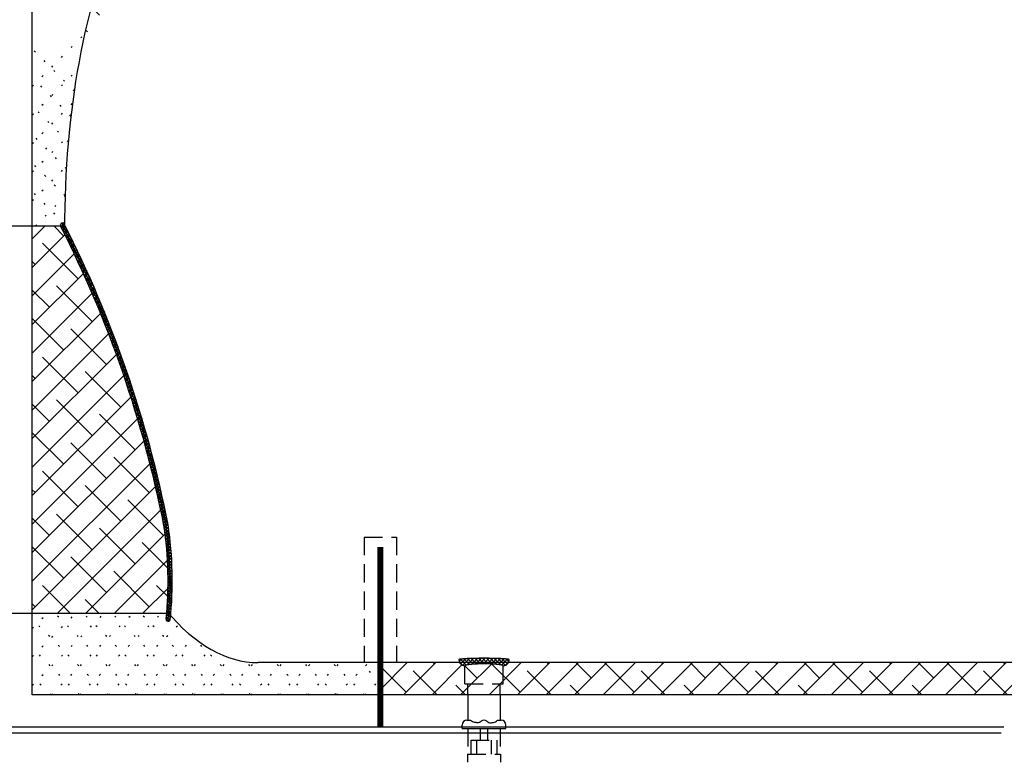
# Model space of a CAD drawing. Extents: x -330 to -21, y -46 to 193.
# Drawn here: x -181 to -120, y 8 to 54 of the extents above; entities that cross this region are included whole.
import ezdxf

# ---------------------------------------------------------------- set-up
doc = ezdxf.new("R2010")
doc.units = 0
doc.header["$LTSCALE"] = 1.5
doc.header["$MEASUREMENT"] = 0
doc.linetypes.add('DOTX2', pattern=[0.5, 0, -0.5])
doc.linetypes.add('HIDDEN', pattern=[0.375, 0.25, -0.125])
doc.layers.get('0').update_dxf_attribs({"color": 250, "linetype": 'CONTINUOUS'})
doc.layers.get('Defpoints').update_dxf_attribs({"color": 2, "linetype": 'CONTINUOUS'})
for name, color, linetype in [('1', 1, 'CONTINUOUS'), ('2', 3, 'CONTINUOUS'), ('DIM-TEXT', 3, 'CONTINUOUS'), ('H1', 6, 'HIDDEN'), ('h2', 6, 'DOTX2')]:
    doc.layers.add(name, color=color, linetype=linetype)
doc.dimstyles.get("Standard").update_dxf_attribs({"dimtxt": 0.18, "dimasz": 0.18, "dimexe": 0.18, "dimexo": 0.0625, "dimgap": 0.09, "dimtad": 0, "dimtih": 1, "dimtoh": 1, "dimdec": 4, "dimzin": 0, "dimdsep": 46, "dimtxsty": 'Standard', "dimcen": 0.09, "dimadec": 0, "dimazin": 0, "dimtfac": 1, "dimtdec": 4, "dimtofl": 0, "dimtmove": 0, "dimatfit": 3, "dimfxl": 0, "dimtolj": 1, "dimtzin": 0, "dimarcsym": 0})

# ---------------------------------------------------------------- blocks, each defined once
blk = doc.blocks.new('*D7')
at = {"layer": 'Defpoints', "color": 0}
for p in [(-208.325, 95.518), (-56.494, 70.218), (-208.325, 45.898)]:
    blk.add_point(p, dxfattribs=at)
at = {"layer": 'DIM-TEXT', "color": 0, "lineweight": -2}
for p, q in [((-208.325, 46.898), (-208.325, 96.518)), ((-56.494, 71.218), (-56.494, 96.518)), ((-206.825, 95.518), (-143.409, 95.518)), ((-57.994, 95.518), (-121.409, 95.518))]:
    blk.add_line(p, q, dxfattribs=at)
at = {"layer": 'DIM-TEXT', "color": 0}
for points in [[(-206.825, 95.768), (-206.825, 95.268), (-208.325, 95.518)], [(-57.994, 95.768), (-57.994, 95.268), (-56.494, 95.518)]]:
    blk.add_solid(points, dxfattribs=at)
at = {"layer": 'DIM-TEXT', "color": 4, "insert": (-132.409, 95.518), "char_height": 2, "attachment_point": 5}
blk.add_mtext('\\A1;152"\\Papproximate', dxfattribs=at)
blk = doc.blocks.new('*X22')
at = {"layer": '2', "color": 0}
for p, q in [((1285.984, -2041.145), (1285.741, -2040.927)), ((1285.772, -2041.012), (1285.947, -2040.817)), ((1286.088, -2041.065), (1285.804, -2040.81)), ((1285.835, -2041.136), (1285.927, -2041.033)), ((1286.142, -2041.46), (1285.879, -2041.225)), ((1285.897, -2041.259), (1285.989, -2041.156)), ((1285.927, -2041.033), (1286.019, -2040.93)), ((1285.959, -2041.383), (1286.052, -2041.28)), ((1286.246, -2041.381), (1285.984, -2041.145)), ((1285.989, -2041.156), (1286.082, -2041.053)), ((1286.052, -2041.28), (1286.144, -2041.177)), ((1286.114, -2041.404), (1286.206, -2041.301)), ((1286.021, -2041.507), (1286.114, -2041.404)), ((1286.297, -2041.773), (1286.038, -2041.54)), ((1286.083, -2041.631), (1286.175, -2041.528)), ((1286.401, -2041.694), (1286.142, -2041.46)), ((1286.144, -2041.755), (1286.237, -2041.652)), ((1286.175, -2041.528), (1286.268, -2041.425)), ((1286.448, -2042.082), (1286.192, -2041.852)), ((1286.206, -2041.88), (1286.299, -2041.776)), ((1286.237, -2041.652), (1286.33, -2041.549)), ((1286.267, -2042.005), (1286.36, -2041.901)), ((1286.553, -2042.003), (1286.297, -2041.773)), ((1286.299, -2041.776), (1286.391, -2041.673)), ((1286.36, -2041.901), (1286.453, -2041.798)), ((1286.421, -2042.026), (1286.514, -2041.923)), ((1286.328, -2042.13), (1286.421, -2042.026)), ((1286.597, -2042.389), (1286.343, -2042.161)), ((1286.389, -2042.255), (1286.482, -2042.151)), ((1286.702, -2042.31), (1286.448, -2042.082)), ((1286.449, -2042.38), (1286.542, -2042.277)), ((1286.482, -2042.151), (1286.575, -2042.048)), ((1286.742, -2042.692), (1286.491, -2042.468)), ((1286.51, -2042.506), (1286.603, -2042.402)), ((1286.542, -2042.277), (1286.636, -2042.173)), ((1286.57, -2042.632), (1286.663, -2042.528)), ((1286.847, -2042.614), (1286.597, -2042.389)), ((1286.603, -2042.402), (1286.696, -2042.298)), ((1286.663, -2042.528), (1286.756, -2042.424)), ((1286.723, -2042.654), (1286.817, -2042.55)), ((1286.63, -2042.758), (1286.723, -2042.654)), ((1286.884, -2042.993), (1286.636, -2042.771)), ((1286.69, -2042.884), (1286.783, -2042.78)), ((1286.989, -2042.915), (1286.742, -2042.692)), ((1286.749, -2043.011), (1286.843, -2042.907)), ((1287.023, -2043.292), (1286.778, -2043.072)), ((1286.783, -2042.78), (1286.877, -2042.676)), ((1286.809, -2043.137), (1286.902, -2043.033)), ((1286.843, -2042.907), (1286.936, -2042.803)), ((1286.868, -2043.264), (1286.962, -2043.16)), ((1287.129, -2043.214), (1286.884, -2042.993)), ((1286.902, -2043.033), (1286.996, -2042.929)), ((1286.962, -2043.16), (1287.055, -2043.056)), ((1287.159, -2043.587), (1286.917, -2043.37)), ((1286.927, -2043.392), (1287.021, -2043.287)), ((1286.986, -2043.519), (1287.08, -2043.415)), ((1287.021, -2043.287), (1287.114, -2043.183)), ((1287.265, -2043.509), (1287.023, -2043.292)), ((1287.044, -2043.647), (1287.138, -2043.542)), ((1287.293, -2043.881), (1287.053, -2043.665)), ((1287.08, -2043.415), (1287.173, -2043.31)), ((1287.103, -2043.775), (1287.197, -2043.67)), ((1287.138, -2043.542), (1287.232, -2043.438)), ((1287.399, -2043.803), (1287.159, -2043.587)), ((1287.197, -2043.67), (1287.291, -2043.565)), ((1287.255, -2043.798), (1287.349, -2043.693)), ((1287.161, -2043.903), (1287.255, -2043.798)), ((1287.423, -2044.172), (1287.186, -2043.959)), ((1287.219, -2044.031), (1287.313, -2043.926)), ((1287.277, -2044.159), (1287.371, -2044.055)), ((1287.53, -2044.094), (1287.293, -2043.881)), ((1287.313, -2043.926), (1287.407, -2043.821)), ((1287.552, -2044.46), (1287.317, -2044.249)), ((1287.334, -2044.288), (1287.429, -2044.183)), ((1287.371, -2044.055), (1287.465, -2043.95)), ((1287.392, -2044.417), (1287.486, -2044.312)), ((1287.658, -2044.383), (1287.423, -2044.172)), ((1287.429, -2044.183), (1287.523, -2044.078)), ((1287.486, -2044.312), (1287.58, -2044.207)), ((1287.543, -2044.441), (1287.638, -2044.336)), ((1287.677, -2044.746), (1287.445, -2044.538)), ((1287.449, -2044.547), (1287.543, -2044.441)), ((1287.506, -2044.676), (1287.6, -2044.571)), ((1287.784, -2044.669), (1287.552, -2044.46)), ((1287.563, -2044.806), (1287.657, -2044.7)), ((1287.801, -2045.031), (1287.57, -2044.824)), ((1287.6, -2044.571), (1287.695, -2044.466)), ((1287.619, -2044.936), (1287.714, -2044.83)), ((1287.657, -2044.7), (1287.752, -2044.595)), ((1287.675, -2045.066), (1287.77, -2044.96)), ((1287.908, -2044.954), (1287.677, -2044.746)), ((1287.714, -2044.83), (1287.808, -2044.725)), ((1287.77, -2044.96), (1287.865, -2044.855)), ((1287.826, -2045.091), (1287.921, -2044.985)), ((1287.922, -2045.313), (1287.693, -2045.108)), ((1287.732, -2045.196), (1287.826, -2045.091)), ((1287.787, -2045.327), (1287.882, -2045.221)), ((1288.029, -2045.236), (1287.801, -2045.031)), ((1288.04, -2045.592), (1287.814, -2045.389)), ((1287.843, -2045.458), (1287.938, -2045.352)), ((1287.882, -2045.221), (1287.977, -2045.115)), ((1287.899, -2045.589), (1287.994, -2045.483)), ((1288.148, -2045.516), (1287.922, -2045.313)), ((1287.938, -2045.352), (1288.033, -2045.246)), ((1287.994, -2045.483), (1288.089, -2045.377)), ((1288.264, -2045.794), (1288.04, -2045.592)), ((1288.049, -2045.614), (1288.144, -2045.508)), ((1288.157, -2045.87), (1287.933, -2045.669)), ((1287.954, -2045.72), (1288.049, -2045.614)), ((1288.009, -2045.852), (1288.104, -2045.746)), ((1288.271, -2046.146), (1288.049, -2045.947)), ((1288.064, -2045.983), (1288.159, -2045.877)), ((1288.104, -2045.746), (1288.2, -2045.639)), ((1288.119, -2046.115), (1288.214, -2046.009)), ((1288.379, -2046.07), (1288.157, -2045.87)), ((1288.159, -2045.877), (1288.255, -2045.771)), ((1288.173, -2046.248), (1288.269, -2046.141)), ((1288.214, -2046.009), (1288.31, -2045.903)), ((1288.269, -2046.141), (1288.364, -2046.035)), ((1288.491, -2046.344), (1288.271, -2046.146)), ((1288.323, -2046.274), (1288.419, -2046.167)), ((1288.383, -2046.42), (1288.163, -2046.222)), ((1288.227, -2046.38), (1288.323, -2046.274)), ((1288.493, -2046.692), (1288.274, -2046.496)), ((1288.281, -2046.513), (1288.377, -2046.406)), ((1288.335, -2046.646), (1288.431, -2046.539)), ((1288.377, -2046.406), (1288.473, -2046.3)), ((1288.601, -2046.617), (1288.383, -2046.42)), ((1288.601, -2046.963), (1288.384, -2046.768)), ((1288.389, -2046.779), (1288.485, -2046.672)), ((1288.431, -2046.539), (1288.527, -2046.433)), ((1288.442, -2046.913), (1288.538, -2046.806)), ((1288.485, -2046.672), (1288.581, -2046.566)), ((1288.709, -2046.887), (1288.493, -2046.692)), ((1288.538, -2046.806), (1288.634, -2046.699)), ((1288.707, -2047.231), (1288.492, -2047.038)), ((1288.495, -2047.046), (1288.591, -2046.939)), ((1288.548, -2047.18), (1288.644, -2047.073)), ((1288.591, -2046.939), (1288.688, -2046.832)), ((1288.811, -2047.498), (1288.598, -2047.307)), ((1288.815, -2047.156), (1288.601, -2046.963)), ((1288.601, -2047.315), (1288.697, -2047.207)), ((1288.644, -2047.073), (1288.741, -2046.966)), ((1288.653, -2047.449), (1288.75, -2047.342)), ((1288.697, -2047.207), (1288.794, -2047.1)), ((1288.92, -2047.423), (1288.707, -2047.231)), ((1288.75, -2047.342), (1288.846, -2047.234)), ((1288.802, -2047.476), (1288.899, -2047.369)), ((1288.913, -2047.763), (1288.702, -2047.573)), ((1288.706, -2047.584), (1288.802, -2047.476)), ((1288.758, -2047.719), (1288.854, -2047.611)), ((1289.013, -2048.027), (1288.804, -2047.838)), ((1288.81, -2047.854), (1288.906, -2047.746)), ((1289.022, -2047.688), (1288.811, -2047.498)), ((1288.854, -2047.611), (1288.951, -2047.503)), ((1288.861, -2047.989), (1288.958, -2047.881)), ((1288.906, -2047.746), (1289.003, -2047.638)), ((1289.123, -2047.952), (1288.913, -2047.763)), ((1288.913, -2048.125), (1289.01, -2048.017)), ((1288.958, -2047.881), (1289.055, -2047.774)), ((1289.01, -2048.017), (1289.106, -2047.909)), ((1289.221, -2048.214), (1289.013, -2048.027)), ((1289.061, -2048.153), (1289.158, -2048.045)), ((1289.112, -2048.288), (1288.904, -2048.102)), ((1288.964, -2048.261), (1289.061, -2048.153)), ((1289.209, -2048.549), (1289.002, -2048.363)), ((1289.015, -2048.397), (1289.112, -2048.289)), ((1289.065, -2048.533), (1289.163, -2048.425)), ((1289.304, -2048.808), (1289.099, -2048.623)), ((1289.112, -2048.289), (1289.209, -2048.181)), ((1289.318, -2048.474), (1289.112, -2048.288)), ((1289.116, -2048.67), (1289.213, -2048.562)), ((1289.163, -2048.425), (1289.26, -2048.317)), ((1289.414, -2048.733), (1289.209, -2048.549)), ((1289.213, -2048.562), (1289.311, -2048.453)), ((1289.264, -2048.698), (1289.361, -2048.59)), ((1289.166, -2048.807), (1289.264, -2048.698)), ((1289.397, -2049.065), (1289.194, -2048.882)), ((1289.216, -2048.944), (1289.314, -2048.835)), ((1289.266, -2049.081), (1289.364, -2048.973)), ((1289.489, -2049.321), (1289.287, -2049.139)), ((1289.507, -2048.991), (1289.304, -2048.808)), ((1289.314, -2048.835), (1289.411, -2048.727)), ((1289.316, -2049.219), (1289.413, -2049.11)), ((1289.364, -2048.973), (1289.461, -2048.864)), ((1289.365, -2049.357), (1289.463, -2049.248)), ((1289.599, -2049.246), (1289.397, -2049.065)), ((1289.413, -2049.11), (1289.511, -2049.001)), ((1289.463, -2049.248), (1289.561, -2049.139)), ((1289.579, -2049.575), (1289.378, -2049.395)), ((1289.414, -2049.495), (1289.512, -2049.386)), ((1289.463, -2049.634), (1289.561, -2049.524)), ((1289.667, -2049.828), (1289.468, -2049.649)), ((1289.69, -2049.501), (1289.489, -2049.321)), ((1289.512, -2049.386), (1289.61, -2049.277)), ((1289.512, -2049.772), (1289.61, -2049.663)), ((1289.56, -2049.911), (1289.658, -2049.802)), ((1289.561, -2049.524), (1289.659, -2049.415)), ((1289.778, -2049.754), (1289.579, -2049.575)), ((1289.61, -2049.663), (1289.708, -2049.554)), ((1289.658, -2049.802), (1289.757, -2049.692)), ((1289.865, -2050.006), (1289.667, -2049.828)), ((1289.707, -2049.941), (1289.805, -2049.831)), ((1289.754, -2050.079), (1289.557, -2049.901)), ((1289.608, -2050.051), (1289.707, -2049.941)), ((1289.84, -2050.329), (1289.643, -2050.153)), ((1289.656, -2050.19), (1289.755, -2050.08)), ((1289.704, -2050.33), (1289.803, -2050.22)), ((1289.924, -2050.578), (1289.729, -2050.403)), ((1289.751, -2050.47), (1289.85, -2050.36)), ((1289.951, -2050.256), (1289.754, -2050.079)), ((1289.755, -2050.08), (1289.853, -2049.971)), ((1289.803, -2050.22), (1289.901, -2050.11)), ((1290.035, -2050.505), (1289.84, -2050.329)), ((1289.85, -2050.36), (1289.949, -2050.25)), ((1289.898, -2050.5), (1289.997, -2050.39)), ((1289.799, -2050.61), (1289.898, -2050.5)), ((1290.007, -2050.826), (1289.813, -2050.651)), ((1289.846, -2050.751), (1289.945, -2050.64)), ((1289.893, -2050.891), (1289.992, -2050.781)), ((1290.088, -2051.072), (1289.895, -2050.899)), ((1290.118, -2050.753), (1289.924, -2050.578)), ((1289.939, -2051.032), (1290.038, -2050.922)), ((1289.945, -2050.64), (1290.044, -2050.53)), ((1289.985, -2051.174), (1290.085, -2051.063)), ((1289.992, -2050.781), (1290.091, -2050.671)), ((1290.2, -2050.999), (1290.007, -2050.826)), ((1290.038, -2050.922), (1290.138, -2050.811)), ((1290.085, -2051.063), (1290.184, -2050.953)), ((1290.279, -2051.244), (1290.088, -2051.072)), ((1290.131, -2051.205), (1290.231, -2051.094)), ((1290.167, -2051.317), (1289.976, -2051.145)), ((1290.031, -2051.315), (1290.131, -2051.205)), ((1290.246, -2051.561), (1290.056, -2051.39)), ((1290.077, -2051.457), (1290.177, -2051.346)), ((1290.123, -2051.599), (1290.223, -2051.488)), ((1290.323, -2051.803), (1290.134, -2051.633)), ((1290.358, -2051.488), (1290.167, -2051.317)), ((1290.168, -2051.742), (1290.268, -2051.631)), ((1290.177, -2051.346), (1290.277, -2051.235)), ((1290.223, -2051.488), (1290.322, -2051.377)), ((1290.435, -2051.731), (1290.246, -2051.561)), ((1290.268, -2051.631), (1290.368, -2051.519)), ((1290.313, -2051.773), (1290.413, -2051.662)), ((1290.399, -2052.045), (1290.211, -2051.876)), ((1290.213, -2051.884), (1290.313, -2051.773)), ((1290.258, -2052.027), (1290.358, -2051.916)), ((1290.473, -2052.285), (1290.286, -2052.117)), ((1290.303, -2052.171), (1290.403, -2052.059)), ((1290.511, -2051.972), (1290.323, -2051.803)), ((1290.347, -2052.314), (1290.448, -2052.202)), ((1290.358, -2051.916), (1290.458, -2051.804)), ((1290.586, -2052.213), (1290.399, -2052.045)), ((1290.403, -2052.059), (1290.503, -2051.947)), ((1290.448, -2052.202), (1290.548, -2052.091)), ((1290.659, -2052.452), (1290.473, -2052.285)), ((1290.492, -2052.346), (1290.592, -2052.234)), ((1290.546, -2052.524), (1290.36, -2052.357)), ((1290.391, -2052.458), (1290.492, -2052.346)), ((1290.618, -2052.762), (1290.433, -2052.596)), ((1290.435, -2052.602), (1290.536, -2052.49)), ((1290.479, -2052.746), (1290.58, -2052.634)), ((1290.689, -2052.998), (1290.505, -2052.833)), ((1290.522, -2052.891), (1290.623, -2052.778)), ((1290.536, -2052.49), (1290.636, -2052.378)), ((1290.731, -2052.69), (1290.546, -2052.524)), ((1290.565, -2053.036), (1290.666, -2052.923)), ((1290.58, -2052.634), (1290.68, -2052.522)), ((1290.802, -2052.927), (1290.618, -2052.762)), ((1290.623, -2052.778), (1290.724, -2052.666)), ((1290.666, -2052.923), (1290.767, -2052.811)), ((1290.758, -2053.234), (1290.575, -2053.07)), ((1290.608, -2053.181), (1290.709, -2053.068)), ((1290.826, -2053.469), (1290.645, -2053.305)), ((1290.651, -2053.326), (1290.752, -2053.213)), ((1290.872, -2053.163), (1290.689, -2052.998)), ((1290.693, -2053.472), (1290.795, -2053.359)), ((1290.709, -2053.068), (1290.81, -2052.956)), ((1290.893, -2053.702), (1290.713, -2053.54)), ((1290.735, -2053.618), (1290.837, -2053.505)), ((1290.752, -2053.213), (1290.853, -2053.101)), ((1290.94, -2053.397), (1290.758, -2053.234)), ((1290.795, -2053.359), (1290.896, -2053.246)), ((1291.007, -2053.631), (1290.826, -2053.469)), ((1290.837, -2053.505), (1290.938, -2053.392)), ((1290.879, -2053.651), (1290.98, -2053.538)), ((1290.777, -2053.764), (1290.879, -2053.651)), ((1290.959, -2053.935), (1290.78, -2053.773)), ((1290.819, -2053.911), (1290.921, -2053.797)), ((1291.024, -2054.166), (1290.845, -2054.006)), ((1290.86, -2054.058), (1290.962, -2053.944)), ((1291.073, -2053.864), (1290.893, -2053.702)), ((1290.901, -2054.205), (1291.003, -2054.091)), ((1290.921, -2053.797), (1291.022, -2053.684)), ((1291.138, -2054.096), (1290.959, -2053.935)), ((1290.962, -2053.944), (1291.064, -2053.831)), ((1291.003, -2054.091), (1291.105, -2053.978)), ((1291.044, -2054.239), (1291.146, -2054.125)), ((1291.088, -2054.397), (1290.91, -2054.237)), ((1290.942, -2054.352), (1291.044, -2054.239)), ((1291.15, -2054.626), (1290.973, -2054.467)), ((1290.982, -2054.5), (1291.085, -2054.386)), ((1291.023, -2054.648), (1291.125, -2054.534)), ((1291.202, -2054.326), (1291.024, -2054.166)), ((1291.212, -2054.855), (1291.036, -2054.697)), ((1291.063, -2054.796), (1291.165, -2054.682)), ((1291.085, -2054.386), (1291.187, -2054.272)), ((1291.265, -2054.556), (1291.088, -2054.397)), ((1291.125, -2054.534), (1291.228, -2054.42)), ((1291.326, -2054.785), (1291.15, -2054.626)), ((1291.165, -2054.682), (1291.268, -2054.568)), ((1291.205, -2054.831), (1291.308, -2054.716)), ((1291.272, -2055.083), (1291.097, -2054.925)), ((1291.102, -2054.945), (1291.205, -2054.831)), ((1291.142, -2055.094), (1291.245, -2054.979)), ((1291.332, -2055.309), (1291.157, -2055.153)), ((1291.181, -2055.243), (1291.284, -2055.128)), ((1291.387, -2055.012), (1291.212, -2054.855)), ((1291.22, -2055.393), (1291.323, -2055.278)), ((1291.245, -2054.979), (1291.348, -2054.865)), ((1291.447, -2055.239), (1291.272, -2055.083)), ((1291.284, -2055.128), (1291.387, -2055.014)), ((1291.323, -2055.278), (1291.427, -2055.163)), ((1291.505, -2055.465), (1291.332, -2055.309)), ((1291.362, -2055.427), (1291.466, -2055.312)), ((1291.39, -2055.535), (1291.217, -2055.379)), ((1291.259, -2055.542), (1291.362, -2055.427)), ((1291.447, -2055.76), (1291.275, -2055.605)), ((1291.297, -2055.693), (1291.401, -2055.577)), ((1291.504, -2055.984), (1291.332, -2055.829)), ((1291.335, -2055.843), (1291.439, -2055.728)), ((1291.373, -2055.994), (1291.477, -2055.878)), ((1291.563, -2055.69), (1291.39, -2055.535)), ((1291.401, -2055.577), (1291.504, -2055.462)), ((1291.439, -2055.728), (1291.543, -2055.612)), ((1291.619, -2055.914), (1291.447, -2055.76)), ((1291.477, -2055.878), (1291.581, -2055.763)), ((1291.675, -2056.137), (1291.504, -2055.984)), ((1291.515, -2056.029), (1291.619, -2055.913)), ((1291.559, -2056.207), (1291.388, -2056.053)), ((1291.411, -2056.145), (1291.515, -2056.029)), ((1291.613, -2056.429), (1291.443, -2056.276)), ((1291.448, -2056.296), (1291.552, -2056.18)), ((1291.485, -2056.448), (1291.59, -2056.332)), ((1291.667, -2056.65), (1291.497, -2056.498)), ((1291.522, -2056.6), (1291.626, -2056.483)), ((1291.552, -2056.18), (1291.656, -2056.064)), ((1291.729, -2056.36), (1291.559, -2056.207)), ((1291.59, -2056.332), (1291.694, -2056.216)), ((1291.783, -2056.581), (1291.613, -2056.429)), ((1291.626, -2056.483), (1291.731, -2056.367)), ((1291.663, -2056.635), (1291.768, -2056.519)), ((1291.719, -2056.871), (1291.551, -2056.719)), ((1291.558, -2056.752), (1291.663, -2056.635)), ((1291.595, -2056.905), (1291.699, -2056.788)), ((1291.771, -2057.09), (1291.603, -2056.939)), ((1291.631, -2057.057), (1291.736, -2056.941)), ((1291.821, -2057.309), (1291.654, -2057.159)), ((1291.666, -2057.211), (1291.771, -2057.094)), ((1291.835, -2056.802), (1291.667, -2056.65)), ((1291.699, -2056.788), (1291.804, -2056.671)), ((1291.887, -2057.021), (1291.719, -2056.871)), ((1291.736, -2056.941), (1291.84, -2056.824)), ((1291.771, -2057.094), (1291.876, -2056.977)), ((1291.938, -2057.24), (1291.771, -2057.09)), ((1291.807, -2057.247), (1291.912, -2057.13)), ((1291.702, -2057.364), (1291.807, -2057.247)), ((1291.871, -2057.527), (1291.705, -2057.377)), ((1291.737, -2057.518), (1291.842, -2057.401)), ((1291.92, -2057.744), (1291.754, -2057.595)), ((1291.771, -2057.672), (1291.877, -2057.555)), ((1291.967, -2057.96), (1291.803, -2057.812)), ((1291.806, -2057.827), (1291.912, -2057.709)), ((1291.987, -2057.458), (1291.821, -2057.309)), ((1291.842, -2057.401), (1291.947, -2057.283)), ((1292.036, -2057.676), (1291.871, -2057.527)), ((1291.877, -2057.555), (1291.983, -2057.437)), ((1291.912, -2057.709), (1292.017, -2057.591)), ((1292.084, -2057.892), (1291.92, -2057.744)), ((1291.946, -2057.863), (1292.052, -2057.746)), ((1291.84, -2057.981), (1291.946, -2057.863)), ((1292.014, -2058.176), (1291.85, -2058.028)), ((1291.874, -2058.136), (1291.98, -2058.018)), ((1292.061, -2058.391), (1291.897, -2058.244)), ((1291.908, -2058.292), (1292.014, -2058.174)), ((1291.941, -2058.448), (1292.047, -2058.329)), ((1292.132, -2058.108), (1291.967, -2057.96)), ((1291.98, -2058.018), (1292.086, -2057.9)), ((1292.014, -2058.174), (1292.12, -2058.055)), ((1292.178, -2058.323), (1292.014, -2058.176)), ((1292.047, -2058.329), (1292.154, -2058.211)), ((1292.223, -2058.537), (1292.061, -2058.391)), ((1292.081, -2058.485), (1292.187, -2058.366)), ((1292.106, -2058.605), (1291.943, -2058.458)), ((1291.974, -2058.604), (1292.081, -2058.485)), ((1292.15, -2058.818), (1291.988, -2058.672)), ((1292.007, -2058.76), (1292.114, -2058.641)), ((1292.194, -2059.03), (1292.033, -2058.885)), ((1292.039, -2058.917), (1292.146, -2058.798)), ((1292.071, -2059.074), (1292.178, -2058.955)), ((1292.268, -2058.75), (1292.106, -2058.605)), ((1292.114, -2058.641), (1292.22, -2058.523)), ((1292.146, -2058.798), (1292.253, -2058.679)), ((1292.312, -2058.963), (1292.15, -2058.818)), ((1292.178, -2058.955), (1292.286, -2058.836)), ((1292.355, -2059.175), (1292.194, -2059.03)), ((1292.21, -2059.112), (1292.318, -2058.993)), ((1292.237, -2059.242), (1292.076, -2059.098)), ((1292.103, -2059.232), (1292.21, -2059.112)), ((1292.279, -2059.453), (1292.119, -2059.309)), ((1292.135, -2059.389), (1292.242, -2059.27)), ((1292.461, -2059.791), (1292.16, -2059.52)), ((1292.166, -2059.547), (1292.274, -2059.428)), ((1292.19, -2059.713), (1292.413, -2059.466)), ((1292.213, -2059.88), (1292.439, -2059.63)), ((1292.397, -2059.386), (1292.237, -2059.242)), ((1292.242, -2059.27), (1292.35, -2059.15)), ((1292.274, -2059.428), (1292.381, -2059.308)), ((1292.433, -2059.592), (1292.279, -2059.453)), ((1292.488, -2059.988), (1292.191, -2059.721)), ((1292.512, -2060.183), (1292.219, -2059.919)), ((1292.236, -2060.048), (1292.462, -2059.796)), ((1292.535, -2060.376), (1292.244, -2060.115)), ((1292.257, -2060.218), (1292.485, -2059.964)), ((1292.276, -2060.389), (1292.506, -2060.133)), ((1292.555, -2060.568), (1292.267, -2060.31)), ((1292.574, -2060.758), (1292.289, -2060.502)), ((1292.295, -2060.561), (1292.526, -2060.304)), ((1292.591, -2060.947), (1292.309, -2060.693)), ((1292.313, -2060.734), (1292.545, -2060.475)), ((1292.329, -2060.909), (1292.563, -2060.648)), ((1292.344, -2061.085), (1292.58, -2060.822)), ((1292.607, -2061.134), (1292.327, -2060.883)), ((1292.621, -2061.32), (1292.343, -2061.071)), ((1292.358, -2061.262), (1292.596, -2060.998)), ((1292.633, -2061.505), (1292.358, -2061.257)), ((1292.371, -2061.441), (1292.61, -2061.175)), ((1292.644, -2061.688), (1292.371, -2061.442)), ((1292.382, -2061.621), (1292.623, -2061.353)), ((1292.653, -2061.869), (1292.382, -2061.626)), ((1292.392, -2061.803), (1292.635, -2061.533)), ((1292.661, -2062.05), (1292.392, -2061.808)), ((1292.4, -2061.987), (1292.645, -2061.714)), ((1292.667, -2062.229), (1292.4, -2061.989)), ((1292.407, -2062.171), (1292.654, -2061.897)), ((1292.413, -2062.358), (1292.662, -2062.081)), ((1292.672, -2062.406), (1292.407, -2062.168)), ((1292.676, -2062.583), (1292.413, -2062.347)), ((1292.417, -2062.546), (1292.668, -2062.267)), ((1292.678, -2062.758), (1292.417, -2062.523)), ((1292.42, -2062.736), (1292.673, -2062.454)), ((1292.421, -2062.928), (1292.677, -2062.643)), ((1292.414, -2063.514), (1292.677, -2063.221)), ((1292.418, -2063.316), (1292.679, -2063.027)), ((1292.679, -2062.932), (1292.42, -2062.699)), ((1292.674, -2063.448), (1292.42, -2063.219)), ((1292.421, -2063.121), (1292.679, -2062.834)), ((1292.678, -2063.105), (1292.421, -2062.874)), ((1292.677, -2063.277), (1292.421, -2063.047)), ((1292.392, -2064.117), (1292.663, -2063.815)), ((1292.401, -2063.914), (1292.67, -2063.615)), ((1292.65, -2064.12), (1292.402, -2063.897)), ((1292.658, -2063.953), (1292.408, -2063.729)), ((1292.409, -2063.713), (1292.674, -2063.417)), ((1292.664, -2063.786), (1292.413, -2063.56)), ((1292.67, -2063.617), (1292.417, -2063.39)), ((1292.352, -2064.74), (1292.633, -2064.428)), ((1292.368, -2064.53), (1292.645, -2064.222)), ((1292.62, -2064.613), (1292.377, -2064.394)), ((1292.381, -2064.323), (1292.655, -2064.017)), ((1292.631, -2064.449), (1292.386, -2064.229)), ((1292.641, -2064.285), (1292.395, -2064.063)), ((1292.3, -2065.377), (1292.584, -2065.061)), ((1292.315, -2065.167), (1292.602, -2064.847)), ((1292.565, -2065.257), (1292.327, -2065.042)), ((1292.335, -2064.952), (1292.619, -2064.637)), ((1292.581, -2065.097), (1292.341, -2064.882)), ((1292.595, -2064.937), (1292.354, -2064.72)), ((1292.608, -2064.775), (1292.366, -2064.557)), ((1292.428, -2065.48), (1292.298, -2065.363)), ((1292.542, -2065.409), (1292.312, -2065.202)), ((1292.386, -2065.474), (1292.563, -2065.276))]:
    blk.add_line(p, q, dxfattribs=at)
blk = doc.blocks.new('*X12')
at = {"color": 0}
for p, q in [((108.672, 23.872), (108.822, 24.023)), ((108.726, 23.767), (108.968, 24.009)), ((109.108, 23.74), (108.824, 24.023)), ((110.29, 23.74), (110.571, 24.021)), ((110.671, 23.768), (110.428, 24.01)), ((110.714, 23.884), (110.58, 24.018)), ((108.767, 23.763), (108.668, 23.861)), ((108.94, 23.748), (108.727, 23.961)), ((108.871, 23.753), (109.105, 23.987)), ((109.272, 23.735), (109.005, 24.002)), ((109.021, 23.744), (109.251, 23.974)), ((109.174, 23.738), (109.403, 23.967)), ((109.434, 23.732), (109.187, 23.979)), ((109.329, 23.734), (109.558, 23.963)), ((109.594, 23.731), (109.357, 23.968)), ((109.486, 23.731), (109.716, 23.961)), ((109.754, 23.73), (109.521, 23.963)), ((109.644, 23.73), (109.877, 23.963)), ((109.912, 23.732), (109.682, 23.961)), ((109.803, 23.731), (110.041, 23.969)), ((110.068, 23.734), (109.84, 23.963)), ((109.964, 23.732), (110.212, 23.98)), ((110.223, 23.738), (109.994, 23.967)), ((110.126, 23.735), (110.394, 24.004)), ((110.376, 23.744), (110.146, 23.975)), ((110.526, 23.754), (110.292, 23.988)), ((110.458, 23.749), (110.667, 23.958)), ((110.632, 23.764), (110.724, 23.856))]:
    blk.add_line(p, q, dxfattribs=at)

msp = doc.modelspace()

# ---------------------------------------------------------------- hatches: boundary and pattern name
at = {"layer": 'h2'}
h = msp.add_hatch(dxfattribs=at)
h.set_pattern_fill('ANSI38', color=6, scale=10, style=0)
edge = h.paths.add_edge_path()
edge.add_line((-180.494, 70.218), (-180.494, 64.631))
edge.add_line((-180.494, 64.631), (-175.795, 59.933))
edge.add_line((-175.795, 59.933), (-174.598, 61.13))
edge.add_ellipse((-166.494, 41.218), major_axis=(0, 27), ratio=0.444444, start_angle=0, end_angle=42.48305, ccw=False)
edge.add_line((-166.494, 68.218), (-156.181, 68.218))
edge.add_arc((-155.806, 68.225), 0.375, 90, 181.0002, ccw=False)
edge.add_line((-155.806, 68.6), (-155.806, 69.996))
edge.add_line((-155.806, 69.996), (-156.029, 70.218))
edge.add_line((-156.029, 70.218), (-180.494, 70.218))
h = msp.add_hatch(dxfattribs=at)
h.set_pattern_fill('ANSI38', color=6, scale=10, style=0)
h.paths.add_polyline_path([(-180.494, 17.281), (-172.165, 17.281, 0.059242), (-172.331, 22.708, 0.069429), (-178.743, 41.281), (-180.494, 41.281)])
h = msp.add_hatch(dxfattribs=at)
h.set_pattern_fill('ANSI38', color=6, scale=10, style=0)
h.paths.add_polyline_path([(-158.921, 14.218), (-158.921, 12.218), (-153.49, 12.218), (-153.49, 12.233), (-153.49, 12.896), (-153.676, 12.896), (-153.676, 14.021, -0.275772), (-154.006, 14.218)])
h = msp.add_hatch(dxfattribs=at)
h.set_pattern_fill('ANSI38', color=6, scale=10, style=0)
h.paths.add_polyline_path([(-150.982, 14.218, -0.275772), (-151.312, 14.021), (-151.312, 12.896), (-151.497, 12.896), (-151.497, 12.218), (-119.159, 12.218), (-119.159, 12.276), (-119.159, 13.274), (-119.282, 13.274), (-119.282, 14.024, -0.350232), (-119.526, 14.218)])
h.paths.add_polyline_path([(-152.494, 14.136, 0.009997), (-152.983, 14.126, 0.014077), (-153.33, 14.102, 0.033213), (-153.654, 14.049, 0.348599), (-153.676, 14.021), (-153.676, 12.896), (-151.312, 12.896), (-151.312, 14.021, 0.348599), (-151.334, 14.049, 0.033213), (-151.658, 14.102, 0.014077), (-152.005, 14.126, 0.009997)])
h.paths.add_polyline_path([(-153.49, 12.896), (-153.49, 12.218), (-151.497, 12.218), (-151.497, 12.233), (-151.497, 12.896)])

# ---------------------------------------------------------------- linework, layer by layer
for p, q in [((-153.49, 12.233), (-153.49, 10.644)), ((-151.497, 12.233), (-151.497, 10.644)), ((-153.553, 10.644), (-153.339, 10.644)), ((-151.649, 10.644), (-151.434, 10.644)), ((-120.282, 10.218), (-196.494, 10.218)), ((-120.448, 9.843), (-196.494, 9.843)), ((-153.853, 10.14), (-153.853, 10.344)), ((-153.853, 10.14), (-151.134, 10.14)), ((-151.134, 10.14), (-151.134, 10.344))]:
    msp.add_line(p, q)
at = {"const_width": 0.375}
msp.add_lwpolyline([(-158.921, 21.381), (-158.921, 10.246)], dxfattribs=at)
for centre, start, end in [((-153.553, 10.344), 90, 180), ((-152.494, 10.347), 90, 124.26004), ((-152.494, 10.347), 55.73996, 90), ((-151.434, 10.344), 0, 90)]:
    msp.add_arc(centre, 0.3, start, end)
for points in [[(-152.663, 10.595), (-152.699, 10.556), (-152.772, 10.476), (-152.955, 10.488), (-153.123, 10.507), (-153.257, 10.575), (-153.317, 10.627), (-153.339, 10.644)], [(-152.325, 10.595), (-152.289, 10.556), (-152.215, 10.476), (-152.033, 10.488), (-151.865, 10.507), (-151.73, 10.575), (-151.67, 10.627), (-151.649, 10.644)]]:
    msp.add_open_spline(points, degree=3, knots=[0, 0, 0, 0, 0.1019, 0.2059929, 0.3399758, 0.4446584, 0.4993838, 0.4993838, 0.4993838, 0.4993838])
at = {"layer": '1'}
for p, q in [((-180.494, 12.218), (-180.494, 70.218)), ((-182.056, 41.281), (-180.494, 41.281)), ((-180.494, 41.281), (-178.454, 41.281)), ((-182.056, 17.281), (-180.494, 17.281)), ((-180.494, 17.281), (-171.906, 17.281)), ((-115.418, 14.218), (-166.494, 14.218)), ((-115.418, 12.218), (-180.494, 12.218))]:
    msp.add_line(p, q, dxfattribs=at)
for points in [[(-172.331, 22.705, 0.069432), (-178.743, 41.279, 0.069432)], [(-172.204, 22.73, 0.069432), (-178.628, 41.338, 0.066193)], [(-172.204, 22.73, 0.069432), (-178.628, 41.338, 0.069432)], [(-172.078, 22.755, 0.069432), (-178.513, 41.396, 0.069432)], [(-172.2, 16.921, 0.063224), (-172.332, 22.711, 0.063224)], [(-172.071, 16.907, 0.063224), (-172.204, 22.73)], [(-171.943, 16.894, 0.063224), (-172.077, 22.749, 0.063224)]]:
    msp.add_lwpolyline(points, format="xyb", dxfattribs=at)
for centre, start, end in [((-178.628, 41.338), 26.98868, 206.98868), ((-172.071, 16.907), 174.07204, 354.07204)]:
    msp.add_arc(centre, 0.129, start, end, dxfattribs=at)
for start_param, end_param in [(0, 1.575426), (2.650397, 3.141593)]:
    msp.add_ellipse((-166.494, 41.218), major_axis=(0, 27), ratio=0.444444, start_param=start_param, end_param=end_param, dxfattribs=at)
at = {"layer": 'H1', "ltscale": 3}
for p, q in [((-159.92, 21.995), (-157.92, 21.995)), ((-159.92, 21.995), (-159.92, 14.218)), ((-157.92, 21.995), (-157.92, 14.218)), ((-153.676, 12.896), (-153.676, 14.021)), ((-151.312, 12.896), (-151.312, 14.021)), ((-153.676, 12.896), (-151.312, 12.896)), ((-153.49, 12.233), (-153.49, 12.896)), ((-151.497, 12.233), (-151.497, 12.896)), ((-153.49, 10.14), (-153.49, 8.541)), ((-152.723, 9.413), (-152.723, 10.14)), ((-152.265, 9.413), (-152.265, 10.14)), ((-151.497, 10.14), (-151.497, 8.541)), ((-153.302, 9.413), (-151.685, 9.413)), ((-153.302, 8.541), (-153.302, 9.413)), ((-152.95, 8.541), (-152.95, 9.413)), ((-152.037, 8.541), (-152.037, 9.413)), ((-151.685, 8.541), (-151.685, 9.413)), ((-153.516, 8.541), (-153.516, 8.039)), ((-153.516, 8.541), (-151.471, 8.541)), ((-151.471, 8.541), (-151.471, 8.039))]:
    msp.add_line(p, q, dxfattribs=at)
for points in [[(-150.937, 14.396, 0.37599), (-150.954, 14.416, 0.019303), (-151.393, 14.457, 0.008056), (-151.849, 14.475, 0.005705), (-152.494, 14.482, 0.005705), (-153.138, 14.475, 0.008056), (-153.595, 14.457, 0.019303), (-154.034, 14.416, 0.37599), (-154.051, 14.396, 0.37599)], [(-151.312, 14.021, 0.348599), (-151.334, 14.049, 0.033213), (-151.658, 14.102, 0.014077), (-152.005, 14.126, 0.009997), (-152.494, 14.136, 0.009997), (-152.983, 14.126, 0.014077), (-153.33, 14.102, 0.033213), (-153.654, 14.049, 0.348599), (-153.676, 14.021, 0.348599)]]:
    msp.add_lwpolyline(points, format="xyb", dxfattribs=at)
for centre, start, end in [((-153.676, 14.396), 180, 270), ((-151.312, 14.396), 270, 0)]:
    msp.add_arc(centre, 0.375, start, end, dxfattribs=at)
at = {"layer": 'h2', "color": 6}
for p, q in [((-180.494, 49.932), (-177.254, 53.172)), ((-177.893, 49.656), (-180.494, 52.257)), ((-180.494, 48.164), (-177.683, 50.975)), ((-178.098, 48.094), (-180.494, 50.489)), ((-180.494, 46.396), (-177.999, 48.891)), ((-178.263, 46.49), (-180.494, 48.721)), ((-178.385, 44.845), (-180.494, 46.954)), ((-180.494, 44.628), (-178.225, 46.897)), ((-178.463, 43.155), (-180.494, 45.186)), ((-180.494, 42.86), (-178.377, 44.977)), ((-178.493, 41.418), (-180.494, 43.418)), ((-180.305, 41.281), (-178.464, 43.123)), ((-180.494, 12.808), (-176.021, 17.281)), ((-180.494, 16.344), (-179.557, 17.281)), ((-180.494, 14.576), (-177.789, 17.281)), ((-179.316, 12.218), (-174.253, 17.281)), ((-174.043, 12.218), (-179.105, 17.281)), ((-177.548, 12.218), (-172.486, 17.281)), ((-172.275, 12.218), (-177.338, 17.281)), ((-170.507, 12.218), (-175.57, 17.281)), ((-168.74, 12.218), (-173.802, 17.281)), ((-175.811, 12.218), (-180.494, 16.902)), ((-175.78, 12.218), (-171.41, 16.589)), ((-174.013, 12.218), (-170.48, 15.751)), ((-166.972, 12.218), (-170.609, 15.856)), ((-177.578, 12.218), (-180.494, 15.134)), ((-172.245, 12.218), (-169.426, 15.037)), ((-170.477, 12.218), (-168.202, 14.493)), ((-168.709, 12.218), (-166.705, 14.223)), ((-165.204, 12.218), (-167.259, 14.273)), ((-166.942, 12.218), (-164.975, 14.185)), ((-163.436, 12.218), (-165.436, 14.218)), ((-165.174, 12.218), (-163.174, 14.218)), ((-161.668, 12.218), (-163.668, 14.218)), ((-163.406, 12.218), (-161.406, 14.218)), ((-159.901, 12.218), (-161.901, 14.218)), ((-161.638, 12.218), (-159.638, 14.218)), ((-158.921, 13.007), (-160.133, 14.218)), ((-179.346, 12.218), (-180.494, 13.366)), ((-159.87, 12.218), (-158.921, 13.168))]:
    msp.add_line(p, q, dxfattribs=at)

# ---------------------------------------------------------------- block references
at = {"layer": '1'}
msp.add_blockref('*X22', (-1464.498, 2082.258), dxfattribs=at)
at = {"layer": 'H1', "ltscale": 3, "xscale": 1.5, "yscale": 1.5, "zscale": 1.5, "rotation": 180}
msp.add_blockref('*X12', (12.049, 50.078), dxfattribs=at)

# ---------------------------------------------------------------- dimensions: what is measured, and where the dimension line sits
at = {"layer": 'DIM-TEXT'}
dim = msp.add_linear_dim(base=(-208.325, 95.518), p1=(-56.494, 70.218), p2=(-208.325, 45.898), text='<>\\Papproximate', dimstyle='Standard', override={"dimtxt": 2, "dimasz": 1.5, "dimexe": 1, "dimexo": 1, "dimgap": 1, "dimdec": 0, "dimpost": '"', "dimclrt": 4, "dimtdec": 0}, dxfattribs=at)
dim.commit()
dim.dimension.update_dxf_attribs({"geometry": '*D7', "text_midpoint": (-132.409, 95.518)})

doc.saveas('drawing.dxf')
